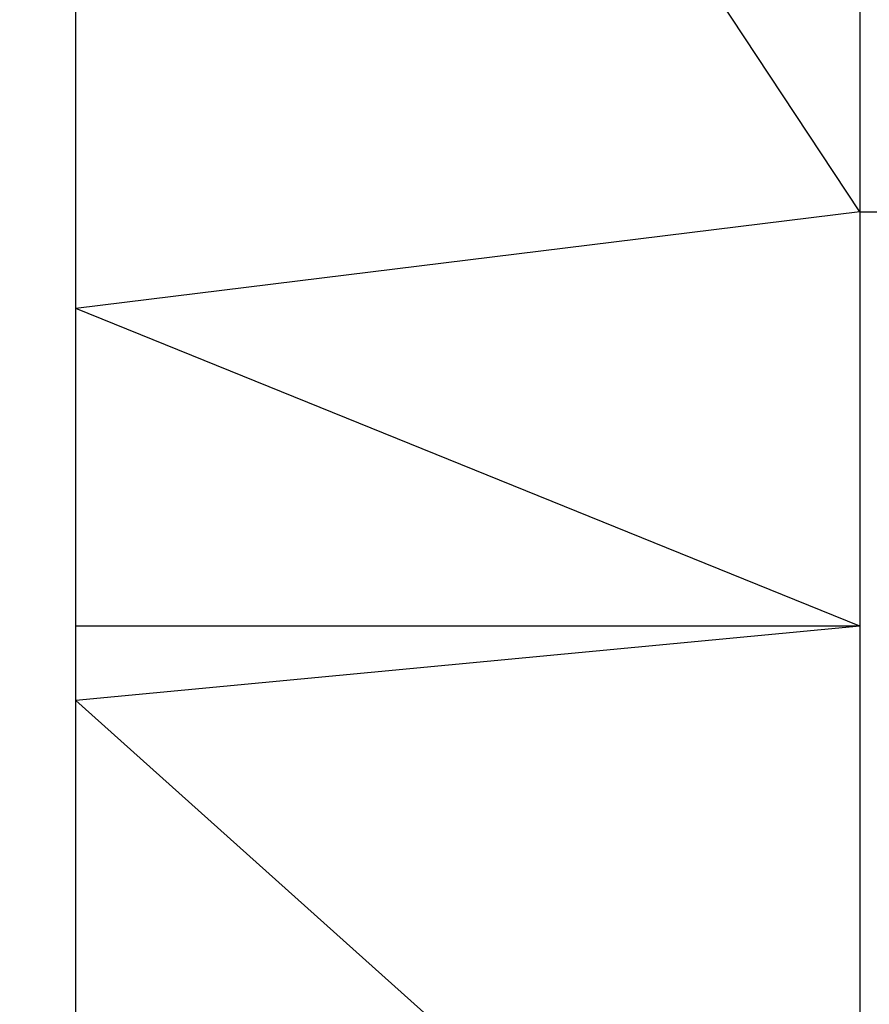
# Model space of a CAD drawing. Units: centimetres. Extents: x -451 to 335, y -321 to 418.
# Drawn here: x 2 to 4, y -38 to -36 of the extents above; entities that cross this region are included whole.
import ezdxf

# ---------------------------------------------------------------- set-up
doc = ezdxf.new("R2010")
doc.units = ezdxf.units.CM
doc.layers.add('strefa', color=6, linetype='Continuous')
doc.dimstyles.get("Standard").update_dxf_attribs({"dimtxt": 15, "dimasz": 20, "dimexe": 0.18, "dimexo": 0.0625, "dimgap": 10, "dimtad": 1, "dimdec": 0, "dimzin": 0, "dimdsep": 46, "dimtxsty": 'Standard', "dimcen": 0.09, "dimadec": 0, "dimazin": 0, "dimtfac": 1, "dimtdec": 4, "dimtofl": 0, "dimtmove": 0, "dimatfit": 3, "dimfxl": 1, "dimtolj": 1, "dimtzin": 0, "dimarcsym": 0})

# ---------------------------------------------------------------- blocks, each defined once
blk = doc.blocks.new('1550')
for p, q in [((3.5649, -36.5245), (2.1649, -34.4042)), ((2.1649, -36.6968), (2.1649, -34.4042)), ((3.5649, -34.4042), (3.5649, -36.5245)), ((3.5649, -36.5245), (2.1649, -36.6968)), ((3.5649, -36.5245), (3.6119, -36.5244)), ((3.5649, -36.5245), (3.5649, -37.2639)), ((3.5649, -37.2639), (2.1649, -36.6968)), ((2.1649, -37.2638), (2.1649, -36.6968)), ((3.5649, -37.2639), (2.1649, -37.2638)), ((2.1649, -37.3968), (2.1649, -37.2638)), ((3.5649, -37.2639), (2.1649, -37.3968)), ((3.5649, -37.2639), (3.5649, -38.6507)), ((3.5649, -38.6507), (2.1649, -37.3968)), ((2.1649, -39.4968), (2.1649, -37.3968))]:
    blk.add_line(p, q)
blk = doc.blocks.new('*D6')
at = {"layer": 'Defpoints', "color": 0}
for p in [(335.0729, 332.5486), (335.0729, -4.8217), (-401.8881, -39.2336)]:
    blk.add_point(p, dxfattribs=at)
at = {"layer": 'strefa', "color": 0, "lineweight": -2}
for p, q in [((-401.8881, -39.1711), (-401.8881, 332.7286)), ((335.0729, -4.7592), (335.0729, 332.7286)), ((-381.8881, 332.5486), (315.0729, 332.5486))]:
    blk.add_line(p, q, dxfattribs=at)
at = {"layer": 'strefa', "color": 0}
for points in [[(-381.8881, 335.882), (-381.8881, 329.2153), (-401.8881, 332.5486)], [(315.0729, 329.2153), (315.0729, 335.882), (335.0729, 332.5486)]]:
    blk.add_solid(points, dxfattribs=at)
at = {"layer": 'strefa', "color": 0, "insert": (-33.4076, 350.0486), "char_height": 15, "attachment_point": 5}
blk.add_mtext('\\A1;737', dxfattribs=at)
blk = doc.blocks.new('*D8')
at = {"layer": 'Defpoints', "color": 0}
for p in [(185.0729, 178.1162), (185.0729, -12.6467), (-201.8881, -39.2336)]:
    blk.add_point(p, dxfattribs=at)
at = {"layer": 'strefa', "color": 0, "lineweight": -2}
for p, q in [((-201.8881, -39.1711), (-201.8881, 178.2962)), ((185.0729, -12.5842), (185.0729, 178.2962)), ((-181.8881, 178.1162), (165.0729, 178.1162))]:
    blk.add_line(p, q, dxfattribs=at)
at = {"layer": 'strefa', "color": 0}
for points in [[(-181.8881, 181.4496), (-181.8881, 174.7829), (-201.8881, 178.1162)], [(165.0729, 174.7829), (165.0729, 181.4496), (185.0729, 178.1162)]]:
    blk.add_solid(points, dxfattribs=at)
at = {"layer": 'strefa', "color": 0, "insert": (-8.4076, 195.6162), "char_height": 15, "attachment_point": 5}
blk.add_mtext('\\A1;387', dxfattribs=at)

msp = doc.modelspace()

# ---------------------------------------------------------------- block references
msp.add_blockref('1550', (0, 0))

# ---------------------------------------------------------------- dimensions: what is measured, and where the dimension line sits
at = {"layer": 'strefa', "color": 0}
for base, p1, p2, picture, middle in [((335.0729, 332.5486), (-401.8881, -39.2336), (335.0729, -4.8217), '*D6', (-33.4076, 350.0486)), ((185.0729, 178.1162), (-201.8881, -39.2336), (185.0729, -12.6467), '*D8', (-8.4076, 195.6162))]:
    dim = msp.add_linear_dim(base=base, p1=p1, p2=p2, dimstyle='Standard', override={"dimlfac": 1}, dxfattribs=at)
    dim.commit()
    dim.dimension.update_dxf_attribs({"geometry": picture, "text_midpoint": middle})

doc.saveas('drawing.dxf')
